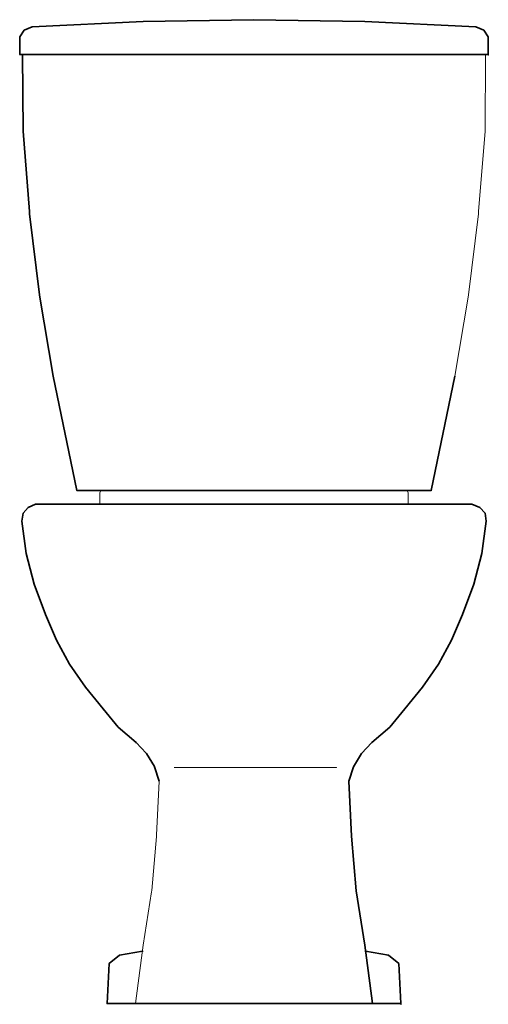
# Model space of a CAD drawing. Extents: x -0.183 to 0.183, y -0.001 to 0.768.
import ezdxf

# ---------------------------------------------------------------- set-up
doc = ezdxf.new("R2010")
doc.units = 0

msp = doc.modelspace()

# ---------------------------------------------------------------- linework, layer by layer
at = {"lineweight": 35}
for points in [[(0.18254, 0.75421), (0.17895, 0.75932), (0.17281, 0.76189), (0.08628, 0.76598), (-0.00026, 0.76752), (-0.08627, 0.76598), (-0.1728, 0.76189), (-0.17895, 0.75932), (-0.18253, 0.75421), (-0.18253, 0.75369), (-0.18253, 0.75421), (-0.18253, 0.74038), (0.18254, 0.74038), (0.18254, 0.73987), (0.18254, 0.75421), (0.18254, 0.75369)], [(-0.18048, 0.74038), (-0.17997, 0.68047), (-0.17496, 0.61784), (-0.17481, 0.61612), (-0.16722, 0.55282), (-0.16694, 0.55112), (-0.15642, 0.48949), (-0.13799, 0.4004), (0.13799, 0.4004), (0.13799, 0.39989)], [(0.13799, 0.4004), (0.15642, 0.48949)], [(-0.181, 0.37582), (-0.181, 0.37634), (-0.17997, 0.38248), (-0.17587, 0.38709), (-0.17024, 0.38965), (0.16973, 0.38965), (0.17588, 0.38709), (0.17998, 0.38248), (0.181, 0.37634), (0.17742, 0.35125), (0.17127, 0.32718), (0.16257, 0.30363), (0.15386, 0.28366), (0.14363, 0.26471), (0.13134, 0.24679), (0.11751, 0.2299), (0.10574, 0.21556), (0.09191, 0.20379), (0.08372, 0.19508), (0.07757, 0.18484), (0.07399, 0.17357), (0.07399, 0.17306)], [(-0.181, 0.37634), (-0.17741, 0.35125), (-0.17127, 0.32718), (-0.16256, 0.30363), (-0.16256, 0.30312)], [(-0.16256, 0.30363), (-0.15386, 0.28366), (-0.14362, 0.26471), (-0.13133, 0.24679), (-0.11751, 0.2299), (-0.11751, 0.22939)], [(-0.11751, 0.2299), (-0.10573, 0.21556), (-0.09191, 0.20379), (-0.09191, 0.20327)], [(-0.07398, 0.17357), (-0.07749, 0.1846), (-0.0776, 0.1849), (-0.08368, 0.19502), (-0.08389, 0.19526), (-0.09191, 0.20379)], [(0.07399, 0.17357), (0.07604, 0.13057), (0.07962, 0.08807), (0.08628, 0.04557), (0.08628, 0.04506)], [(-0.08679, 0.04045), (-0.08679, 0.04096), (-0.10471, 0.03789), (-0.1129, 0.03124), (-0.1129, 0.03072), (-0.1129, 0.03124), (-0.11444, 0), (0.11444, 0), (0.11444, -0.00051), (0.11444, 0), (0.1129, 0.03124), (0.10471, 0.03789), (0.10471, 0.03738)], [(0.08628, 0.04557), (0.09242, 0), (0.09242, -0.00051)], [(0.10471, 0.03789), (0.08679, 0.04096), (0.08679, 0.04045)]]:
    msp.add_lwpolyline(points, dxfattribs=at)
at = {"lineweight": 5}
for points in [[(-0.1728, 0.76189), (-0.1728, 0.76137)], [(-0.18253, 0.73987), (-0.18253, 0.74038)], [(-0.18253, 0.73987), (-0.18253, 0.74038)], [(-0.18253, 0.73987), (-0.18253, 0.74038)], [(0.15642, 0.48898), (0.15642, 0.48949), (0.16695, 0.55112), (0.16722, 0.55282), (0.17482, 0.61612), (0.17497, 0.61784), (0.17998, 0.68047), (0.18049, 0.74038), (0.18049, 0.73987)], [(-0.15642, 0.48949), (-0.15642, 0.48898)], [(-0.13799, 0.39989), (-0.13799, 0.4004)], [(-0.12007, 0.38965), (-0.12007, 0.39836), (-0.12007, 0.39784), (-0.12007, 0.39836), (-0.11958, 0.39981), (-0.11947, 0.39992), (-0.11802, 0.4004), (0.11802, 0.4004), (0.11947, 0.39992), (0.11959, 0.39981), (0.12007, 0.39836), (0.12007, 0.38914)], [(0.16973, 0.38914), (0.16973, 0.38965)], [(0.181, 0.37634), (0.181, 0.37582)], [(0.16257, 0.30363), (0.16257, 0.30312)], [(0.11751, 0.2299), (0.11751, 0.22939)], [(-0.09242, 0), (-0.08627, 0.04557), (-0.07976, 0.08716), (-0.0796, 0.0883), (-0.07605, 0.13033), (-0.07599, 0.13148), (-0.07398, 0.17357), (-0.07398, 0.17306)], [(-0.08627, 0.04557), (-0.08627, 0.04506)], [(-0.11444, 0), (-0.11444, -0.00051)]]:
    msp.add_lwpolyline(points, dxfattribs=at)
at = {"lineweight": 15}
msp.add_lwpolyline([(-0.06221, 0.18433), (0.06426, 0.18433), (0.06426, 0.18382)], dxfattribs=at)

doc.saveas('drawing.dxf')
